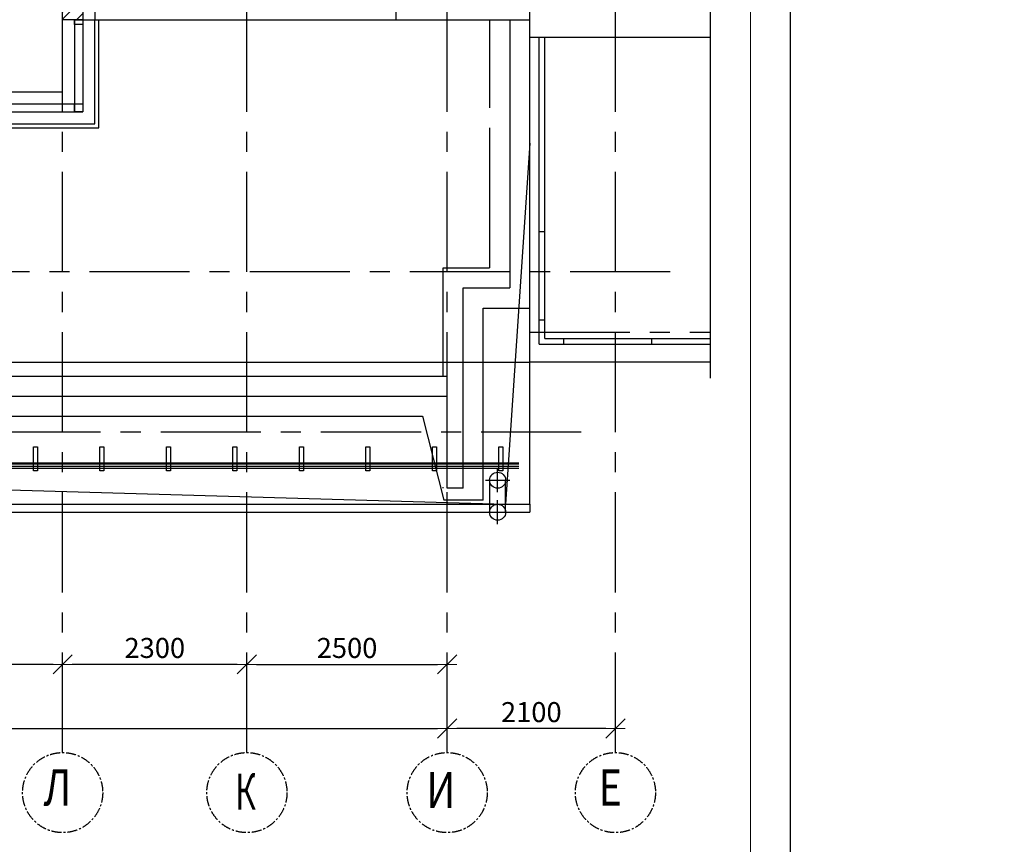
# Model space of a CAD drawing. Units: millimetres. Extents: x -21506 to 11259270, y -487065 to 104012.
# Drawn here: x 647230 to 659520, y -456058 to -445762 of the extents above; entities that cross this region are included whole.
import ezdxf
from ezdxf.enums import TextEntityAlignment as Align

# ---------------------------------------------------------------- set-up
doc = ezdxf.new("R2010")
doc.units = ezdxf.units.MM
doc.linetypes.add('CENTER', pattern=[2, 1.25, -0.25, 0.25, -0.25])
doc.layers.add('2-Рамка', color=7, linetype='Continuous')
doc.layers.add('КНС', color=5, linetype='Continuous')
for name, color, linetype, lineweight in [('АР_водосток', 180, 'Continuous', 18), ('АР_кровля', 115, 'Continuous', 25), ('АР_ограждения', 231, 'Continuous', 13), ('АР_оси', 253, 'CENTER', 13), ('АР_разм_осевые', 251, 'Continuous', 15), ('АР_элементыКровли', 70, 'Continuous', 18), ('КОРПУС', 250, 'Continuous', 25), ('Лестница', 94, 'Continuous', 20), ('ОКНА', 162, 'Continuous', 15), ('ОСИ', 161, 'CENTER', 13), ('Перегородки', 35, 'Continuous', 18), ('Стены_нов', 7, 'Continuous', 50), ('Стены_нов кирп', 22, 'Continuous', 50), ('Штр_утепл новый', 50, 'Continuous', 13), ('Штрих_кирп', 22, 'Continuous', 18)]:
    doc.layers.add(name, color=color, linetype=linetype, lineweight=lineweight)
doc.styles.add('график', font='isocpeui.ttf')
doc.styles.add('ОГП_ТЕКСТ', font='isocpeur.ttf', dxfattribs={"width": 0.9, "oblique": 15})
doc.styles.add('РАЗМЕР', font='gost2304.shx', dxfattribs={"width": 0.7, "height": 250})
doc.dimstyles.new('Копия ARKO_TICK', dxfattribs={"dimscale": 100, "dimtxt": 2, "dimasz": 1.2, "dimexe": 2, "dimexo": 2, "dimgap": 0.8, "dimtad": 1, "dimdec": 0, "dimzin": 0, "dimdsep": 46, "dimtxsty": 'РАЗМЕР', "dimblk": 'dblk_0', "dimcen": 2, "dimdle": 1.5, "dimse1": 1, "dimse2": 1, "dimadec": 0, "dimazin": 0, "dimtfac": 1, "dimtdec": 0, "dimtmove": 1, "dimatfit": 3, "dimldrblk": 'dblk_0', "dimfxl": 1, "dimtolj": 1, "dimtzin": 0, "dimarcsym": 0})

# ---------------------------------------------------------------- blocks, each defined once
blk = doc.blocks.new('dblk_0')
at = {"color": 0, "linetype": 'ByBlock'}
for p, q in [((1, 1), (-1, -1)), ((-1, 0), (1, 0)), ((0, 1), (0, -1))]:
    blk.add_line(p, q, dxfattribs=at)
blk = doc.blocks.new('*D337')
at = {"layer": 'Defpoints', "color": 0, "lineweight": 25, "transparency": 16777216}
for p in [(34563, 2514), (36663, 2181), (34563, 1300)]:
    blk.add_point(p, dxfattribs=at)
at = {"layer": 'АР_разм_осевые', "color": 0, "lineweight": -2, "transparency": 16777216}
blk.add_line((36543, 1300), (34683, 1300), dxfattribs=at)
at = {"layer": 'АР_разм_осевые', "color": 0, "lineweight": -2, "transparency": 16777216, "xscale": 120, "yscale": 120, "zscale": 120, "rotation": 180}
blk.add_blockref('dblk_0', (34563, 1300), dxfattribs=at)
at = {"layer": 'АР_разм_осевые', "color": 0, "lineweight": -2, "transparency": 16777216, "xscale": 120, "yscale": 120, "zscale": 120}
blk.add_blockref('dblk_0', (36663, 1300), dxfattribs=at)
at = {"layer": 'АР_разм_осевые', "color": 0, "lineweight": 25, "transparency": 16777216, "insert": (35613, 1505), "char_height": 250, "attachment_point": 5, "style": 'ОГП_ТЕКСТ'}
blk.add_mtext('\\A1;2100', dxfattribs=at)
blk = doc.blocks.new('*D339')
at = {"layer": 'Defpoints', "color": 0, "lineweight": 25, "transparency": 16777216}
for p in [(4313, 1656), (34563, 1656), (34563, 1300)]:
    blk.add_point(p, dxfattribs=at)
at = {"layer": 'АР_разм_осевые', "color": 0, "lineweight": -2, "transparency": 16777216}
blk.add_line((4433, 1300), (34443, 1300), dxfattribs=at)
at = {"layer": 'АР_разм_осевые', "color": 0, "lineweight": -2, "transparency": 16777216, "xscale": 120, "yscale": 120, "zscale": 120, "rotation": 180}
blk.add_blockref('dblk_0', (4313, 1300), dxfattribs=at)
at = {"layer": 'АР_разм_осевые', "color": 0, "lineweight": -2, "transparency": 16777216, "xscale": 120, "yscale": 120, "zscale": 120}
blk.add_blockref('dblk_0', (34563, 1300), dxfattribs=at)
at = {"layer": 'АР_разм_осевые', "color": 0, "lineweight": 25, "transparency": 16777216, "insert": (19438, 1505), "char_height": 250, "attachment_point": 5, "style": 'ОГП_ТЕКСТ'}
blk.add_mtext('\\A1;30250', dxfattribs=at)
blk = doc.blocks.new('*D331')
at = {"layer": 'Defpoints', "color": 0, "lineweight": 25, "transparency": 16777216}
for p in [(32063, 6100), (34563, 4173), (34563, 2101)]:
    blk.add_point(p, dxfattribs=at)
at = {"layer": 'АР_разм_осевые', "color": 0, "lineweight": -2, "transparency": 16777216}
blk.add_line((32183, 2101), (34443, 2101), dxfattribs=at)
at = {"layer": 'АР_разм_осевые', "color": 0, "lineweight": -2, "transparency": 16777216, "xscale": 120, "yscale": 120, "zscale": 120, "rotation": 180}
blk.add_blockref('dblk_0', (32063, 2101), dxfattribs=at)
at = {"layer": 'АР_разм_осевые', "color": 0, "lineweight": -2, "transparency": 16777216, "xscale": 120, "yscale": 120, "zscale": 120}
blk.add_blockref('dblk_0', (34563, 2101), dxfattribs=at)
at = {"layer": 'АР_разм_осевые', "color": 0, "lineweight": 25, "transparency": 16777216, "insert": (33313, 2306), "char_height": 250, "attachment_point": 5, "style": 'ОГП_ТЕКСТ'}
blk.add_mtext('\\A1;2500', dxfattribs=at)
blk = doc.blocks.new('*D333')
at = {"layer": 'Defpoints', "color": 0, "lineweight": 25, "transparency": 16777216}
for p in [(32063, 6100), (29763, 2101), (29763, 1397)]:
    blk.add_point(p, dxfattribs=at)
at = {"layer": 'АР_разм_осевые', "color": 0, "lineweight": -2, "transparency": 16777216}
blk.add_line((31943, 2101), (29883, 2101), dxfattribs=at)
at = {"layer": 'АР_разм_осевые', "color": 0, "lineweight": -2, "transparency": 16777216, "xscale": 120, "yscale": 120, "zscale": 120, "rotation": 180}
blk.add_blockref('dblk_0', (29763, 2101), dxfattribs=at)
at = {"layer": 'АР_разм_осевые', "color": 0, "lineweight": -2, "transparency": 16777216, "xscale": 120, "yscale": 120, "zscale": 120}
blk.add_blockref('dblk_0', (32063, 2101), dxfattribs=at)
at = {"layer": 'АР_разм_осевые', "color": 0, "lineweight": 25, "transparency": 16777216, "insert": (30913, 2306), "char_height": 250, "attachment_point": 5, "style": 'ОГП_ТЕКСТ'}
blk.add_mtext('\\A1;2300', dxfattribs=at)
blk = doc.blocks.new('*D334')
at = {"layer": 'Defpoints', "color": 0, "lineweight": 25, "transparency": 16777216}
for p in [(29763, 4360), (26863, 2101), (26863, 1397)]:
    blk.add_point(p, dxfattribs=at)
at = {"layer": 'АР_разм_осевые', "color": 0, "lineweight": -2, "transparency": 16777216}
blk.add_line((29643, 2101), (26983, 2101), dxfattribs=at)
at = {"layer": 'АР_разм_осевые', "color": 0, "lineweight": -2, "transparency": 16777216, "xscale": 120, "yscale": 120, "zscale": 120, "rotation": 180}
blk.add_blockref('dblk_0', (26863, 2101), dxfattribs=at)
at = {"layer": 'АР_разм_осевые', "color": 0, "lineweight": -2, "transparency": 16777216, "xscale": 120, "yscale": 120, "zscale": 120}
blk.add_blockref('dblk_0', (29763, 2101), dxfattribs=at)
at = {"layer": 'АР_разм_осевые', "color": 0, "lineweight": 25, "transparency": 16777216, "insert": (28313, 2306), "char_height": 250, "attachment_point": 5, "style": 'ОГП_ТЕКСТ'}
blk.add_mtext('\\A1;2900', dxfattribs=at)
blk = doc.blocks.new('A$C395B7BF6')
at = {"layer": 'Штр_утепл новый', "lineweight": 25, "ltscale": 200}
h = blk.add_hatch(dxfattribs=at)
h.set_pattern_fill('ANSI37', color=0, scale=1000, style=0)
h.set_pattern_definition([(45, (-7351521.98, 282420.99), (-88.3883476, 88.3883476), []), (135, (-7351521.98, 282420.99), (-88.3883476, -88.3883476), [])])
h.paths.add_polyline_path([(35493, 14808.7), (35293, 14808.7), (35293, 17300.1), (35143, 17300.1), (35143, 14658.7), (35343, 14658.7), (35343, 14400.1), (35493, 14400.1)])
h.paths.add_polyline_path([(33205.3, 13378.9), (33205.3, 13990.7), (32657.2, 14137.5), (32657.2, 13525.7)], flags=9)
h.paths.add_polyline_path([(35326.2, 18758.8), (35875.9, 18758.8), (36022.7, 19306.8), (35473, 19306.8)], flags=9)
h.paths.add_polyline_path([(30949.6, 19300.8), (31499.3, 19300.8), (31646.2, 19848.9), (31096.5, 19848.9)], flags=9)
h.paths.add_polyline_path([(30265.3, 18758.8), (30959.9, 18758.8), (31106.8, 19306.8), (30412.2, 19306.8)], flags=9)
h.paths.add_polyline_path([(11689, 33645.7), (12250, 33616.6), (12337.2, 34111.6), (11776.2, 34140.7)], flags=9)
h.paths.add_polyline_path([(1371.4, 41229.2), (12297.9, 41229.2), (12297.9, 42091.7), (1371.4, 42091.7)], flags=9)
h.paths.add_polyline_path([(25848.5, 34125.9), (26630.1, 34125.9), (26630.1, 34575.9), (25848.5, 34575.9)], flags=9)
h.paths.add_polyline_path([(23734.6, 34133.1), (24628.8, 34133.1), (24628.8, 34583.1), (23734.6, 34583.1)], flags=9)
h.paths.add_polyline_path([(10051, 31245.7), (10920, 31216.6), (11007.2, 31711.6), (10138.2, 31740.7)], flags=9)
h.paths.add_polyline_path([(9957.5, 32045.7), (11013.5, 32016.6), (11100.7, 32511.6), (10044.7, 32540.7)], flags=9)
h.paths.add_polyline_path([(1733.1, 31149.7), (3262.1, 31110.9), (3378.4, 31770.9), (1849.4, 31809.7)], flags=9)
h.paths.add_polyline_path([(1744.1, 31949.7), (6188.1, 31910.9), (6304.4, 32570.9), (1860.4, 32609.7)], flags=9)
h.paths.add_polyline_path([(482.5, 31285.8), (988.5, 31256.7), (1075.7, 31751.7), (569.7, 31780.8)], flags=9)
h.paths.add_polyline_path([(581.5, 32085.8), (889.5, 32056.7), (976.7, 32551.7), (668.7, 32580.8)], flags=9)
h.paths.add_polyline_path([(24978.8, 34450.5), (25667.6, 34450.5), (25667.6, 34975.5), (24978.8, 34975.5)], flags=9)
h.paths.add_polyline_path([(22832, 35710.5), (23345.8, 35710.5), (23345.8, 36235.5), (22832, 36235.5)], flags=9)
h.paths.add_polyline_path([(37124.5, 22709.5), (37124.5, 23804.6), (36749.5, 23804.6), (36749.5, 22709.5)], flags=9)
h.paths.add_polyline_path([(36624.9, 22610.1), (36624.9, 25526.5), (36137.4, 25526.5), (36137.4, 22610.1)], flags=9)
h.paths.add_polyline_path([(10461, 40018.3), (10674.4, 39991.6), (10754.8, 40291.6), (10541.4, 40318.3)], flags=9)
h.paths.add_polyline_path([(10190.4, 39826.5), (10509, 39799.7), (10589.4, 40099.7), (10270.8, 40126.5)], flags=9)
h.paths.add_polyline_path([(9561.5, 40186.5), (11449.4, 40132.9), (11610.2, 40732.9), (9722.3, 40786.5)], flags=9)
h.paths.add_polyline_path([(13.4, 39765), (1453.4, 39734.8), (1544.1, 40249.1), (104.1, 40279.3)], flags=9)
h.paths.add_polyline_path([(505.1, 40368), (868.1, 40338.9), (955.4, 40833.9), (592.4, 40863)], flags=9)
h.paths.add_polyline_path([(3558.6, 40055.2), (6640, 40028.8), (6719.4, 40478.8), (3638, 40505.2)], flags=9)
h.paths.add_polyline_path([(11533.5, 39823.3), (12386.3, 39796.5), (12466.7, 40096.5), (11613.8, 40123.3)], flags=9)
h.paths.add_polyline_path([(11501.8, 40306.9), (12489.6, 40266.7), (12610.2, 40716.7), (11622.3, 40756.9)], flags=9)
h.paths.add_polyline_path([(25206, 29336), (25719.8, 29336), (25719.8, 29861), (25206, 29861)], flags=9)
h.paths.add_polyline_path([(21720.5, 24824), (22164.3, 24824), (22164.3, 25349), (21720.5, 25349)], flags=9)
h.paths.add_polyline_path([(30009.5, 20164), (30523.3, 20164), (30523.3, 20689), (30009.5, 20689)], flags=9)
h.paths.add_polyline_path([(30105.5, 17826), (30619.3, 17826), (30619.3, 18351), (30105.5, 18351)], flags=9)
h.paths.add_polyline_path([(30387, 13116), (30900.8, 13116), (30900.8, 13641), (30387, 13641)], flags=9)
h.paths.add_polyline_path([(30652, 11344), (31200.8, 11344), (31200.8, 11869), (30652, 11869)], flags=9)
h.paths.add_polyline_path([(27738, 11976), (28251.8, 11976), (28251.8, 12501), (27738, 12501)], flags=9)
h.paths.add_polyline_path([(37027.4, 12905), (37688, 12905), (37688, 13580), (37027.4, 13580)], flags=9)
h.paths.add_polyline_path([(34245.2, 25886.1), (34950.8, 25886.1), (34950.8, 26561.1), (34245.2, 26561.1)], flags=9)
h.paths.add_polyline_path([(33702.6, 40342), (34273.2, 40342), (34273.2, 41017), (33702.6, 41017)], flags=9)
h.paths.add_polyline_path([(29044.5, 40342), (29705, 40342), (29705, 41017), (29044.5, 41017)], flags=9)
h.paths.add_polyline_path([(3185.5, 12905), (3846.1, 12905), (3846.1, 13580), (3185.5, 13580)], flags=9)
h.paths.add_polyline_path([(13242.3, 25886.1), (13947.9, 25886.1), (13947.9, 26561.1), (13242.3, 26561.1)], flags=9)
h.paths.add_polyline_path([(33702.6, -985), (34273.2, -985), (34273.2, -310), (33702.6, -310)], flags=9)
h.paths.add_polyline_path([(29044.5, -985), (29705, -985), (29705, -310), (29044.5, -310)], flags=9)
h.paths.add_polyline_path([(37054.2, 6836.1), (37714.8, 6836.1), (37714.8, 7511.1), (37054.2, 7511.1)], flags=9)
h.paths.add_polyline_path([(2330.5, 4861.1), (2991.1, 4861.1), (2991.1, 5536.1), (2330.5, 5536.1)], flags=9)
h.paths.add_polyline_path([(2946.5, 15344.5), (4075, 15344.5), (4075, 16019.5), (2946.5, 16019.5)], flags=9)
h.paths.add_polyline_path([(139.2, 14063.1), (988.8, 14063.1), (988.8, 14738.1), (139.2, 14738.1)], flags=9)
h.paths.add_polyline_path([(26381.3, 117.1), (27428.9, 117.1), (27428.9, 792.1), (26381.3, 792.1)], flags=9)
h.paths.add_polyline_path([(31595.1, 117.1), (32613.5, 117.1), (32613.5, 792.1), (31595.1, 792.1)], flags=9)
h.paths.add_polyline_path([(13472.4, 30163.3), (14826, 30163.3), (14826, 30838.3), (13472.4, 30838.3)], flags=9)
h.paths.add_polyline_path([(16808.7, 39502.2), (17532.3, 39502.2), (17532.3, 40177.2), (16808.7, 40177.2)], flags=9)
h.paths.add_polyline_path([(63.6, 20843), (1192.1, 20843), (1192.1, 21518), (63.6, 21518)], flags=9)
h.paths.add_polyline_path([(7235.1, 18225), (8048.6, 18225), (8048.6, 18900), (7235.1, 18900)], flags=9)
h.paths.add_polyline_path([(21918.4, 40640.8), (22732, 40640.8), (22732, 41315.8), (21918.4, 41315.8)], flags=9)
h.paths.add_polyline_path([(13791.9, 33763.3), (14515.5, 33763.3), (14515.5, 34438.3), (13791.9, 34438.3)], flags=9)
h.paths.add_polyline_path([(13791.9, 28163.3), (14515.5, 28163.3), (14515.5, 28838.3), (13791.9, 28838.3)], flags=9)
h.paths.add_polyline_path([(14495.6, 117), (15513.9, 117), (15513.9, 792), (14495.6, 792)], flags=9)
h.paths.add_polyline_path([(202.2, 6663.4), (925.8, 6663.4), (925.8, 7338.4), (202.2, 7338.4)], flags=9)
h.paths.add_polyline_path([(202.2, 10263.3), (925.8, 10263.3), (925.8, 10938.3), (202.2, 10938.3)], flags=9)
h.paths.add_polyline_path([(202.2, 22563.3), (925.8, 22563.3), (925.8, 23238.3), (202.2, 23238.3)], flags=9)
h.paths.add_polyline_path([(184.2, 16963.3), (943.8, 16963.3), (943.8, 17638.3), (184.2, 17638.3)], flags=9)
h.paths.add_polyline_path([(242.7, 4663.3), (894.3, 4663.3), (894.3, 5338.3), (242.7, 5338.3)], flags=9)
h.paths.add_polyline_path([(34227.1, 135.9), (34860.7, 135.9), (34860.7, 810.9), (34227.1, 810.9)], flags=9)
h.paths.add_polyline_path([(36359.3, 168.2), (36956.9, 168.2), (36956.9, 843.2), (36359.3, 843.2)], flags=9)
h.paths.add_polyline_path([(29441.7, 168.2), (30075.3, 168.2), (30075.3, 843.2), (29441.7, 843.2)], flags=9)
h.paths.add_polyline_path([(23423.7, 168.3), (24093.3, 168.3), (24093.3, 843.3), (23423.7, 843.3)], flags=9)
h.paths.add_polyline_path([(17441.7, 168.2), (18075.3, 168.2), (18075.3, 843.2), (17441.7, 843.2)], flags=9)
h.paths.add_polyline_path([(11442.1, 168.3), (12075.7, 168.3), (12075.7, 843.3), (11442.1, 843.3)], flags=9)
h.paths.add_polyline_path([(3991.7, 168.3), (4625.3, 168.3), (4625.3, 843.3), (3991.7, 843.3)], flags=9)
h.paths.add_polyline_path([(9831, 30445.7), (11140, 30416.6), (11227.2, 30911.6), (9918.2, 30940.7)], flags=9)
h.paths.add_polyline_path([(7622.5, 30482.4), (8832.5, 30453.3), (8919.8, 30948.3), (7709.8, 30977.4)], flags=9)
h.paths.add_polyline_path([(10056.5, 32845.7), (10914.5, 32816.6), (11001.7, 33311.6), (10143.7, 33340.7)], flags=9)
h.paths.add_polyline_path([(10056.5, 34445.7), (10914.5, 34416.6), (11001.7, 34911.6), (10143.7, 34940.7)], flags=9)
h.paths.add_polyline_path([(10051, 33645.7), (10920, 33616.6), (11007.2, 34111.6), (10138.2, 34140.7)], flags=9)
h.paths.add_polyline_path([(9941, 36845.7), (11030, 36816.6), (11117.2, 37311.6), (10028.2, 37340.7)], flags=9)
h.paths.add_polyline_path([(9831, 38445.7), (11140, 38416.6), (11227.2, 38911.6), (9918.2, 38940.7)], flags=9)
h.paths.add_polyline_path([(10051, 37645.7), (10920, 37616.6), (11007.2, 38111.6), (10138.2, 38140.7)], flags=9)
h.paths.add_polyline_path([(10051, 35245.7), (10920, 35216.6), (11007.2, 35711.6), (10138.2, 35740.7)], flags=9)
h.paths.add_polyline_path([(10051, 36045.7), (10920, 36016.6), (11007.2, 36511.6), (10138.2, 36540.7)], flags=9)
h.paths.add_polyline_path([(1744.1, 36749.7), (6188.1, 36710.9), (6304.4, 37370.9), (1860.4, 37409.7)], flags=9)
h.paths.add_polyline_path([(1744.1, 37549.7), (3746.1, 37510.9), (3862.4, 38170.9), (1860.4, 38209.7)], flags=9)
h.paths.add_polyline_path([(1733.1, 38349.7), (2800.1, 38310.9), (2916.4, 38970.9), (1849.4, 39009.7)], flags=9)
h.paths.add_polyline_path([(1733.1, 32749.7), (4197.1, 32710.9), (4313.4, 33370.9), (1849.4, 33409.7)], flags=9)
h.paths.add_polyline_path([(1733.1, 34349.7), (4208.1, 34310.9), (4324.4, 34970.9), (1849.4, 35009.7)], flags=9)
h.paths.add_polyline_path([(1744.1, 33549.7), (7937.1, 33510.9), (8053.4, 34170.9), (1860.4, 34209.7)], flags=9)
h.paths.add_polyline_path([(1762.8, 35282.4), (3984.8, 35253.3), (4072.1, 35748.3), (1850.1, 35777.4)], flags=9)
h.paths.add_polyline_path([(1744.1, 35949.7), (5066.1, 35910.9), (5182.4, 36570.9), (1860.4, 36609.7)], flags=9)
h.paths.add_polyline_path([(576, 32885.8), (895, 32856.7), (982.2, 33351.7), (663.2, 33380.8)], flags=9)
h.paths.add_polyline_path([(576, 33685.8), (895, 33656.7), (982.2, 34151.7), (663.2, 34180.8)], flags=9)
h.paths.add_polyline_path([(581.5, 34485.8), (889.5, 34456.7), (976.7, 34951.7), (668.7, 34980.8)], flags=9)
h.paths.add_polyline_path([(576, 35285.8), (895, 35256.7), (982.2, 35751.7), (663.2, 35780.8)], flags=9)
h.paths.add_polyline_path([(570.5, 36085.8), (900.5, 36056.7), (987.7, 36551.7), (657.7, 36580.8)], flags=9)
h.paths.add_polyline_path([(576, 36885.8), (895, 36856.7), (982.2, 37351.7), (663.2, 37380.8)], flags=9)
h.paths.add_polyline_path([(576, 37685.8), (895, 37656.7), (982.2, 38151.7), (663.2, 38180.8)], flags=9)
h.paths.add_polyline_path([(625.5, 38485.8), (845.5, 38456.7), (932.7, 38951.7), (712.7, 38980.8)], flags=9)
h.paths.add_polyline_path([(25778.4, 28899.4), (26532.9, 28899.4), (26532.9, 29274.4), (25778.4, 29274.4)], flags=9)
at = {"layer": 'Штрих_кирп', "lineweight": 25}
h = blk.add_hatch(dxfattribs=at)
h.set_pattern_fill('ANSI32', color=0, scale=500, style=0)
h.set_pattern_definition([(45, (-7351521.98, 282420.99), (-132.5825215, 132.5825215), []), (45, (-7351433.59, 282420.99), (-132.5825215, 132.5825215), [])])
h.paths.add_polyline_path([(30013, 10400.1), (29963, 10400.1), (29763, 10400.1), (29763, 10150.1), (30013, 10150.1)])
at = {"color": 0, "lineweight": 25}
blk.add_line((37847.8, 5673.8), (37847.8, 13545.6), dxfattribs=at)
at = {"layer": 'АР_водосток', "color": 0, "lineweight": 25}
for p in [(35593, 8610.1), (10763, 4815.8)]:
    blk.add_line(p, (35293, 4100.1), dxfattribs=at)
at = {"layer": 'АР_водосток', "color": 0, "lineweight": 25, "ltscale": 100}
for p, q in [((35193, 4250.1), (35193, 4550.1)), ((35043, 4400.1), (35343, 4400.1)), ((35193, 3850.1), (35193, 4150.1)), ((35593, 4100.1), (35593, 4000.1)), ((10113, 4000.1), (35593, 4000.1)), ((35043, 4000.1), (35343, 4000.1))]:
    blk.add_line(p, q, dxfattribs=at)
at = {"layer": 'АР_водосток', "color": 0, "lineweight": 25, "ltscale": 500}
for p, q in [((35093, 4400.1), (35093, 4000.1)), ((35293, 4000.1), (35293, 4400.1))]:
    blk.add_line(p, q, dxfattribs=at)
at = {"layer": 'АР_водосток', "color": 0, "lineweight": 25, "ltscale": 100}
for centre in [(35193, 4400.1), (35193, 4000.1)]:
    blk.add_circle(centre, 100, dxfattribs=at)
at = {"layer": 'АР_кровля', "color": 0, "lineweight": 25, "ltscale": 300}
for p, q in [((35593, 4100.1), (35593, 10150.1)), ((10213, 4100.1), (35593, 4100.1))]:
    blk.add_line(p, q, dxfattribs=at)
at = {"layer": 'АР_кровля', "color": 0, "lineweight": 25, "ltscale": 500}
for p, q in [((35013, 4150.1), (35013, 6550.1)), ((35013, 6550.1), (35593, 6550.1)), ((11313, 5200.1), (34253.3, 5200.1)), ((34253.3, 5200.1), (34523, 4150.1)), ((35013, 4150.1), (34523, 4150.1))]:
    blk.add_line(p, q, dxfattribs=at)
at = {"layer": 'АР_ограждения', "color": 0, "lineweight": 25, "ltscale": 10}
blk.add_line((35593, 5870.1), (23438.8, 5870.1), dxfattribs=at)
at = {"layer": 'АР_оси', "color": 0, "lineweight": 25, "ltscale": 1000}
for p, q in [((29763, 1000.1), (29763, 38003.3)), ((36663, 1000.1), (36663, 26924.7)), ((32063, 1000.1), (32063, 24407.4)), ((34563, 1000.1), (34563, 23832.7)), ((37347.8, 7000.1), (1112.5, 7000.1)), ((36237.1, 5000.1), (1112.5, 5000.1))]:
    blk.add_line(p, q, dxfattribs=at)
at = {"layer": 'АР_оси', "color": 0, "lineweight": 25, "ltscale": 100}
for centre in [(29763, 500.1), (32063, 500.1), (34563, 500.1), (36663, 500)]:
    blk.add_circle(centre, 500, dxfattribs=at)
at = {"layer": 'АР_элементыКровли', "color": 0, "lineweight": 25, "ltscale": 2}
for p, q in [((10731.6, 4618.7), (35458, 4618.7)), ((35458, 4598.7), (10731.6, 4598.7)), ((35458, 4570.1), (10731.6, 4570.1)), ((10731.6, 4550.1), (35458, 4550.1))]:
    blk.add_line(p, q, dxfattribs=at)
for points in [[(29448, 4518.7), (29398, 4518.7), (29398, 4818.7), (29448, 4818.7)], [(30278, 4518.7), (30228, 4518.7), (30228, 4818.7), (30278, 4818.7)], [(31108, 4518.7), (31058, 4518.7), (31058, 4818.7), (31108, 4818.7)], [(31938, 4518.7), (31888, 4518.7), (31888, 4818.7), (31938, 4818.7)], [(32768, 4518.7), (32718, 4518.7), (32718, 4818.7), (32768, 4818.7)], [(33598, 4518.7), (33548, 4518.7), (33548, 4818.7), (33598, 4818.7)], [(34428, 4518.7), (34378, 4518.7), (34378, 4818.7), (34428, 4818.7)], [(35258, 4518.7), (35208, 4518.7), (35208, 4818.7), (35258, 4818.7)]]:
    blk.add_lwpolyline(points, close=True, dxfattribs=at)
at = {"layer": 'Лестница', "color": 0, "lineweight": 25}
for p, q in [((35712.9, 6100.3), (35712.9, 9930.3)), ((35782.9, 6170.3), (35782.9, 9930.4)), ((35782.9, 6170.3), (35782.9, 9930.4)), ((35783, 7500.3), (35712.9, 7500.3)), ((35783, 7500.3), (35712.9, 7500.3)), ((35783, 6400.3), (35712.9, 6400.3)), ((35783, 6400.3), (35712.9, 6400.3)), ((35782.9, 6170.3), (37847.8, 6170.3)), ((35782.9, 6170.3), (37847.8, 6170.3)), ((36013, 6170.3), (36013, 6100.3)), ((36013, 6170.3), (36013, 6100.3)), ((37113, 6170.3), (37113, 6100.3)), ((37113, 6170.3), (37113, 6100.3)), ((35712.9, 6100.3), (37847.8, 6100.3)), ((35712.9, 6100.3), (37847.8, 6100.3))]:
    blk.add_line(p, q, dxfattribs=at)
at = {"layer": 'ОКНА', "color": 0, "lineweight": 25}
for p, q in [((29913, 10150.1), (29913, 9000.1)), ((29913, 10150.1), (29913, 9000.1)), ((30013, 10150.1), (30013, 9000.1)), ((30013, 10150.1), (30013, 9000.1)), ((14234.4, 9100.1), (30013, 9100.1)), ((14106.4, 9000.1), (30013, 9000.1))]:
    blk.add_line(p, q, dxfattribs=at)
at = {"layer": 'ОСИ', "color": 0, "lineweight": 25, "ltscale": 1000}
blk.add_line((35593, 6250.3), (37847.8, 6250.3), dxfattribs=at)
at = {"layer": 'Перегородки', "color": 0, "lineweight": 25}
for p, q in [((35593, 9930.3), (35593, 14908.7)), ((33923, 10400.1), (33923, 10150.1)), ((30163, 10250.1), (30163, 10150.1)), ((29763, 9250.1), (29763, 10150.1)), ((30013, 10150.1), (32213, 10150.1)), ((30213, 8800.1), (30213, 10150.1)), ((32213, 10150.1), (34313, 10150.1)), ((34313, 10150.1), (35593, 10150.1)), ((35593, 9930.3), (37847.8, 9930.3)), ((35783, 6170.3), (35783, 9930.4)), ((35783, 6170.3), (35783, 9930.4)), ((14426.4, 9250.1), (29763, 9250.1)), ((13850.4, 8800.1), (30213, 8800.1)), ((35782.9, 6170.3), (37847.8, 6170.3)), ((35782.9, 6170.3), (37847.8, 6170.3)), ((35593, 5880.3), (37847.8, 5880.3)), ((35593, 5880.3), (37847.8, 5880.3)), ((35593, 5880.2), (37847.8, 5880.2)), ((35593, 5880.2), (37847.8, 5880.2))]:
    blk.add_line(p, q, dxfattribs=at)
at = {"layer": 'Стены_нов', "color": 0, "lineweight": 25, "ltscale": 1000}
for p, q in [((34563, 4300.1), (34563, 5450.1)), ((34763, 4300.1), (34763, 5450.1)), ((34513, 4300.1), (34513, 4314.5)), ((34763, 4300.1), (34563, 4300.1))]:
    blk.add_line(p, q, dxfattribs=at)
at = {"layer": 'Стены_нов', "color": 0, "lineweight": 25}
for points in [[(29913, 10150.1), (30013, 10150.1), (30013, 10090.1), (29913, 10090.1)], [(29913, 10150.1), (30013, 10150.1), (30013, 10090.1), (29913, 10090.1)], [(29913, 9100.1), (30013, 9100.1), (30013, 9000.1), (29913, 9000.1)], [(29913, 9100.1), (30013, 9100.1), (30013, 9000.1), (29913, 9000.1)]]:
    blk.add_lwpolyline(points, close=True, dxfattribs=at)
at = {"layer": 'Стены_нов кирп', "color": 0, "lineweight": 25}
for p, q in [((29763, 10150.1), (29763, 10400.1)), ((30013, 10400.1), (30013, 10150.1)), ((30013, 10150.1), (29763, 10150.1))]:
    blk.add_line(p, q, dxfattribs=at)
at = {"layer": 'Стены_нов кирп', "color": 0, "lineweight": 25, "ltscale": 1000}
for p, q in [((35093, 10150.1), (35093, 9050.1)), ((35343, 10150.1), (35343, 8610.1)), ((35093, 8800.1), (35093, 7050.1)), ((35343, 8610.1), (35343, 6800.1)), ((34513.8, 5700.1), (34513, 7050.1)), ((34513, 7050.1), (35093, 7050.1)), ((34513.8, 5700.1), (34513, 7050.1)), ((34763, 5450.1), (34763, 6800.1)), ((34763, 6800.1), (35343, 6800.1)), ((23888.9, 5700.1), (34563, 5700.1)), ((11563, 5450.1), (34563, 5450.1))]:
    blk.add_line(p, q, dxfattribs=at)
at = {"layer": 'Штр_утепл новый', "color": 0, "lineweight": 25, "ltscale": 500}
for p, q in [((30163, 8850.1), (30163, 10150.1)), ((13914.4, 8850.1), (30163, 8850.1))]:
    blk.add_line(p, q, dxfattribs=at)
at = {"layer": 'АР_оси', "color": 0, "lineweight": 25, "ltscale": 100, "style": 'ОГП_ТЕКСТ', "oblique": 15}
for s, width, p in [('Л', 0.8, (29698.2, 505.7)), ('К', 0.65, (32044, 454.6)), ('И', 0.8, (34483.6, 473.4)), ('E', 0.8, (36597.8, 505.7))]:
    blk.add_text(s, height=450, dxfattribs=dict(at, width=width)).set_placement(p, align=Align.MIDDLE)
at = {"layer": 'АР_разм_осевые', "color": 0, "lineweight": 25}
for base, p1, p2, picture, middle in [((29763, 2100.5), (32063, 6100.1), (29763, 1396.7), '*D333', (30913, 2305.5)), ((34563, 2100.5), (32063, 6100.1), (34563, 4172.6), '*D331', (33313, 2305.5)), ((34563, 1300.1), (36663, 2180.7), (34563, 2513.9), '*D337', (35613, 1505.1)), ((34563, 1300.1), (4313, 1656), (34563, 1656), '*D339', (19438, 1505.1))]:
    dim = blk.add_linear_dim(base=base, p1=p1, p2=p2, dimstyle='Копия ARKO_TICK', override={"dimtxt": 2.5, "dimtxsty": 'ОГП_ТЕКСТ'}, dxfattribs=at)
    dim.commit()
    dim.dimension.update_dxf_attribs({"geometry": picture, "text_midpoint": middle})
dim = blk.add_linear_dim(base=(26863, 2100.5), p1=(29763, 4360.1), p2=(26863, 1396.7), angle=180, dimstyle='Копия ARKO_TICK', override={"dimtxt": 2.5, "dimtxsty": 'ОГП_ТЕКСТ'}, dxfattribs=at)
dim.commit()
dim.dimension.update_dxf_attribs({"geometry": '*D334', "text_midpoint": (28313, 2305.5)})

msp = doc.modelspace()

# ---------------------------------------------------------------- linework, layer by layer
at = {"layer": '2-Рамка', "linetype": 'ByBlock', "lineweight": 0}
msp.add_line((656351, -471203), (656351, -412803), dxfattribs=at)
at = {"layer": 'КНС', "color": 0}
msp.add_line((656851, -471703), (656851, -412303), dxfattribs=at)

# ---------------------------------------------------------------- block references
at = {"layer": 'КОРПУС', "color": 0}
msp.add_blockref('A$C395B7BF6', (618003, -455912), dxfattribs=at)

# ---------------------------------------------------------------- texts
at = {"lineweight": 0, "insert": (175376, -442659), "char_height": 350, "width": 17775.27, "attachment_point": 1, "style": 'график'}
msp.add_mtext('\\A1;{\\L1 Общие данные.\\P\\l\\C7; Настоящий комплект рабочей документации выполнен на основании задания на проектирование, проектной документации и архитектурно-строительных решений.               \\P\\pt700; Рабочие чертежи разработаны в соответствии с требованиями действующих технических регламентов, стандартов, сводов правил, других документов, содержащих установленные требования.  \\P\\ptz;  \\LНазвание объекта:\\l }Административное здание по ул. Пушкина-Думская в ЦАО г. Омска.\\P\\pt700; В комплекте рабочей документации представлены следующие разделы:\\P\\pi-1050,l1400,t1400;-^Iсистема контроля и управления доступом.\\P\\pi0,l0,tz;\\P{\\A0;\\L2.\\A1;СИСТЕМА КОНТРОЛЯ И УПРАВЛЕНИЯ ДОСТУПОМ (СКУД)\\P\\A0;\\l2.1.СКУД предназначена для:\\P- обеспечения автоматического контроля и разграничения доступа в помещения на основе анализа информации о соответствии кода идентификаторов доступа, предъявляемых физическими лицами, даты и времени прохода разрешенным для данного уровня доступа;\\P- обеспечения возможности формировать информационную базу данных\\Pо перемещениях и передвижениях на основе оборудования доступа и видеокамер.\\P  СКУД строится на базе контроллеров фирмы Sigur. Для всех точек прохода устанавливаются сетевые контроллеры "Sigur E500U", которые включаются в общую ЛВС посредством Ethernet. Данные со всех контроллеров сводятся в единый центр коммутации в помещении инженера по обслуживанию (№ 4 по экспликации) в подвале. Сегменты кабеля "витая пара" от каждого "Sigur E500U" сводятся на патч-панели, устанавливаемые в шкафы телекоммуникационные на каждом этаже (шкаф и патч-панели учитываются в разделе СКС).\\P Доступ в защищаемые помещения осуществляется при помощи электронных идентификаторов (карт), которые считываются \\C0;настенными proximity-считывателями\\C256;. \\P Для экстренной разблокировки дверей со стороны помещений устанавливаются кнопки аварийной разблокировки. \\P На каждой двери, оборудуемой СКУД, устанавливаются замки электромагнитные. \\P2.2.\\C0;Линии подключения считывателей настенных, управления замками электромагнитными, а также линии от контроллеров СКУД к считывателям выполняются кабелем "витая пара" \\C256;U/UTP LSZH нг(A)-HFLTx (4 пары). }', dxfattribs=at)

doc.saveas('drawing.dxf')
